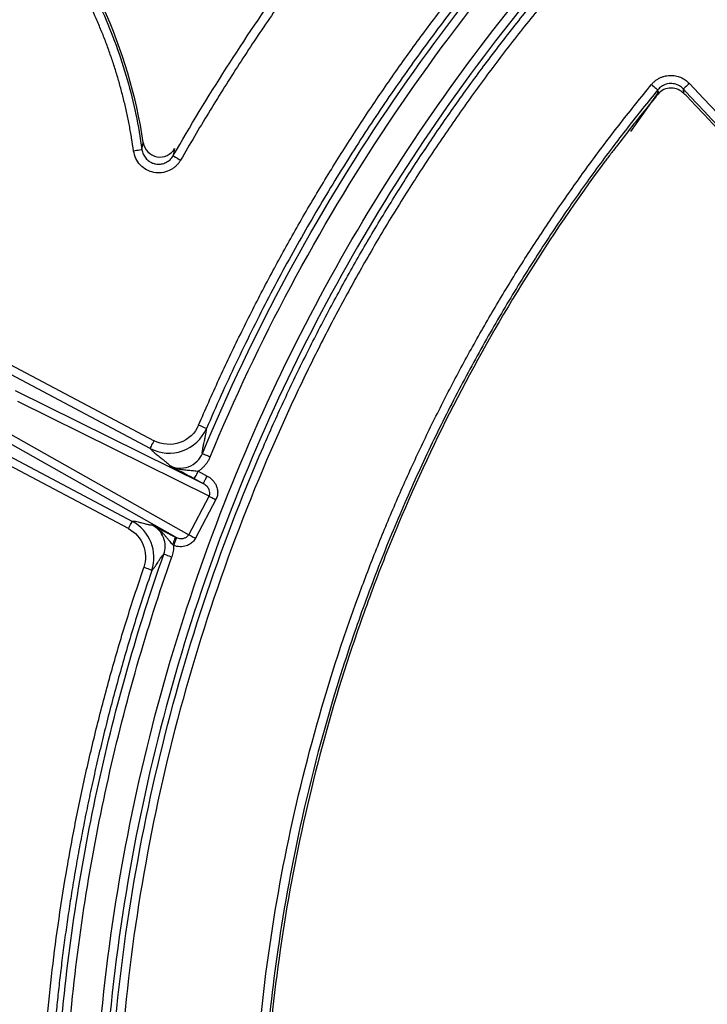
# Model space of a CAD drawing. Units: inches. Extents: x 7170 to 57908, y -7170 to 43748.
# Drawn here: x 17381 to 17421, y 1425 to 1483 of the extents above; entities that cross this region are included whole.
import ezdxf

# ---------------------------------------------------------------- set-up
doc = ezdxf.new("R2010")
doc.units = ezdxf.units.IN
doc.header["$LTSCALE"] = 0.25
doc.header["$MEASUREMENT"] = 0
doc.layers.add('Dims', color=7, linetype='Continuous', lineweight=30)
doc.layers.add('HD', color=7, linetype='Continuous')
doc.styles.add('Annotative', font='arial.ttf', dxfattribs={"height": 0.09375})
doc.dimstyles.new('FABS Annotative', dxfattribs={"dimscale": 128, "dimtxt": 0.09375, "dimasz": 0.09375, "dimexe": 0.09375, "dimexo": 0.09375, "dimgap": 0.09375, "dimtad": 0, "dimdec": 3, "dimzin": 3, "dimdsep": 46, "dimlunit": 5, "dimtxsty": 'Annotative', "dimcen": 0, "dimdle": 0.125, "dimclrd": 256, "dimclre": 256, "dimclrt": 256, "dimazin": 2, "dimtfac": 1, "dimtdec": 3, "dimtofl": 0, "dimtmove": 0, "dimatfit": 3, "dimfxl": 1, "dimfrac": 2, "dimtolj": 1, "dimtzin": 0, "dimlwd": -1, "dimlwe": -1, "dimarcsym": 2})

# ---------------------------------------------------------------- blocks, each defined once
blk = doc.blocks.new('*D197')
at = {"layer": 'Defpoints', "color": 0, "transparency": 16777216}
for p in [(7765.025, 6667.324), (56379.769, 6667.324), (56360.715, -7170.213)]:
    blk.add_point(p, dxfattribs=at)
at = {"layer": 'Dims', "transparency": 16777216}
for p, q in [((7766.525, 6667.324), (56381.269, 6667.324)), ((56379.769, 6665.824), (56379.769, -245.075)), ((56379.769, -7168.713), (56379.769, -257.815)), ((56362.215, -7170.213), (56381.269, -7170.213))]:
    blk.add_line(p, q, dxfattribs=at)
for points in [[(56379.519, 6665.824), (56380.019, 6665.824), (56379.769, 6667.324)], [(56379.519, -7168.713), (56380.019, -7168.713), (56379.769, -7170.213)]]:
    blk.add_solid(points, dxfattribs=at)
at = {"layer": 'Dims', "transparency": 16777216, "insert": (56379.769, -251.445), "char_height": 1.5, "attachment_point": 5, "rotation": 90, "style": 'Annotative'}
blk.add_mtext('\\A1;13837 1/2"', dxfattribs=at)

msp = doc.modelspace()

# ---------------------------------------------------------------- linework, layer by layer
at = {"layer": 'HD', "linetype": 'Continuous'}
for p, q in [((17418.2814, 1478.8295), (17416.6264, 1476.4906)), ((17419.7059, 1478.9836), (17419.7139, 1478.7392)), ((17380.0161, 1463.0628), (17388.8027, 1458.4138)), ((17388.5721, 1457.9599), (17379.7855, 1462.6088)), ((17380.6751, 1461.3526), (17391.6715, 1455.9106)), ((17392.0124, 1455.1773), (17380.8378, 1460.7075)), ((17377.803, 1458.8491), (17387.5331, 1453.6958)), ((17390.0279, 1452.7863), (17379.34, 1458.8231)), ((17379.9639, 1459.0518), (17390.8208, 1452.9196)), ((17387.3026, 1453.2756), (17377.5724, 1458.4291)), ((17391.3741, 1456.6269), (17391.9021, 1456.3474)), ((17391.6715, 1455.9106), (17391.1435, 1456.19)), ((17390.8208, 1452.9196), (17392.0124, 1455.1773)), ((17392.4058, 1454.969), (17391.2141, 1452.7114))]:
    msp.add_line(p, q, dxfattribs=at)
at = {"layer": 'HD', "linetype": 'Continuous', "flags": 128}
msp.add_lwpolyline([(17418.2344, 1478.6779), (17418.2307, 1478.8066), (17418.2272, 1478.9353)], dxfattribs=at)
at = {"layer": 'HD', "linetype": 'Continuous'}
for points in [[(17409.4638, 1511.4206), (17435.3378, 1483.9393), (17461.2119, 1456.4546), (17487.086, 1428.9671)], [(17482.3938, 1424.5403), (17461.6665, 1446.5889), (17440.9391, 1468.6356), (17420.2118, 1490.6802)], [(17388.1701, 1475.8398), (17387.7528, 1478.5969), (17386.9652, 1481.2441), (17385.8089, 1483.7817)], [(17420.065, 1479.3045), (17437.7803, 1460.4321), (17455.4957, 1441.5581), (17473.2111, 1422.6829)], [(17419.9129, 1478.5596), (17419.9007, 1478.5606), (17419.8295, 1478.6249), (17419.7139, 1478.7392)], [(17388.0887, 1475.4361), (17388.1167, 1475.5702), (17388.1439, 1475.7048), (17388.1701, 1475.8398)], [(17390.0004, 1475.4946), (17389.9741, 1475.3569), (17389.9482, 1475.2193), (17389.9225, 1475.0817)], [(17388.6666, 1450.8333), (17389.0376, 1451.922), (17388.5516, 1453.1564), (17387.5331, 1453.6958)], [(17387.3026, 1453.2756), (17388.1088, 1452.8486), (17388.4934, 1451.8714), (17388.1996, 1451.0094)], [(17389.9394, 1452.2864), (17389.9162, 1452.3097), (17389.8919, 1452.3322), (17389.8669, 1452.3536)], [(17390.0279, 1452.7863), (17390.0542, 1452.7723), (17390.0816, 1452.7597), (17390.1099, 1452.7486)]]:
    msp.add_open_spline(points, degree=3, dxfattribs=at)
for points, knots in [([(17486.7269, 1428.6124), (17481.5518, 1434.1096), (17471.2018, 1445.104), (17455.677, 1461.5948), (17440.1526, 1478.0849), (17424.6284, 1494.5742), (17414.2792, 1505.5666), (17409.1046, 1511.0627)], [0, 0, 0, 0, 0.2000041, 0.400006, 0.6000058, 0.8000037, 1, 1, 1, 1]), ([(17389.9225, 1475.0817), (17391.8981, 1478.5319), (17394.0471, 1481.8972), (17397.5332, 1486.81), (17398.737, 1488.4221), (17401.2148, 1491.5759), (17402.4902, 1493.1201), (17403.8023, 1494.632)], [0, 0, 0, 0, 0.5, 0.5, 0.75, 0.75, 1, 1, 1, 1]), ([(17404.1749, 1494.2901), (17403.8272, 1493.8863), (17403.1321, 1493.0793), (17402.11, 1491.8523), (17401.1037, 1490.6144), (17400.1145, 1489.3641), (17399.1422, 1488.102), (17398.1867, 1486.8278), (17397.2481, 1485.5416), (17396.3264, 1484.2434), (17395.4216, 1482.9332), (17394.5337, 1481.611), (17393.6626, 1480.2768), (17392.8084, 1478.9307), (17391.9714, 1477.5723), (17391.15, 1476.2027), (17390.6171, 1475.2803), (17390.3505, 1474.8189)], [0, 0, 0, 0, 0.0668305, 0.133589, 0.2002867, 0.2669347, 0.3335443, 0.4001267, 0.4666931, 0.5332549, 0.5998232, 0.6664093, 0.7330245, 0.7996799, 0.8663869, 0.9331565, 1, 1, 1, 1]), ([(17391.4014, 1459.3313), (17391.5956, 1459.7785), (17391.9836, 1460.672), (17392.5858, 1462.0015), (17393.2021, 1463.3214), (17393.834, 1464.6309), (17394.481, 1465.9303), (17395.1432, 1467.2194), (17395.8206, 1468.4984), (17396.5133, 1469.7671), (17397.2213, 1471.0257), (17397.9444, 1472.274), (17398.6828, 1473.5121), (17399.4364, 1474.7401), (17400.2052, 1475.9578), (17400.9893, 1477.1653), (17401.7886, 1478.3626), (17402.6031, 1479.5498), (17403.4329, 1480.7267), (17404.2779, 1481.8934), (17405.1381, 1483.0499), (17406.0136, 1484.1962), (17406.9042, 1485.3323), (17407.8101, 1486.4582), (17408.7313, 1487.5739), (17409.6676, 1488.6794), (17410.6192, 1489.7747), (17411.586, 1490.8598), (17412.5682, 1491.9345), (17413.5648, 1492.9999), (17414.2409, 1493.7003), (17414.5793, 1494.0509)], [0, 0, 0, 0, 0.0348419, 0.069609, 0.1043066, 0.1389402, 0.1735151, 0.2080367, 0.2425105, 0.2769419, 0.3113365, 0.3456996, 0.380037, 0.414354, 0.4486562, 0.4829492, 0.5172385, 0.5515297, 0.5858283, 0.6201399, 0.65447, 0.6888242, 0.723208, 0.7576269, 0.7920863, 0.8265918, 0.8611488, 0.8957627, 0.930439, 0.965183, 1, 1, 1, 1]), ([(17391.6181, 1457.6643), (17394.6039, 1464.8637), (17398.2688, 1471.6015), (17406.5517, 1483.8864), (17411.1667, 1489.4342), (17416.0437, 1494.3456)], [0, 0, 0, 0, 0.5, 0.5, 1, 1, 1, 1]), ([(17392.0738, 1457.4748), (17394.8761, 1464.2316), (17398.3631, 1470.7789), (17406.5469, 1483.0689), (17411.2421, 1488.8093), (17416.3937, 1493.9972)], [0, 0, 0, 0, 0.5, 0.5, 1, 1, 1, 1]), ([(17414.9329, 1493.688), (17414.5777, 1493.3197), (17413.8614, 1492.5773), (17412.7979, 1491.4363), (17411.7323, 1490.2634), (17410.6669, 1489.0568), (17409.6022, 1487.8161), (17408.5394, 1486.5407), (17407.4792, 1485.2301), (17406.4228, 1483.8837), (17405.3711, 1482.501), (17404.3253, 1481.0815), (17403.2866, 1479.6247), (17402.2561, 1478.1301), (17401.2351, 1476.5975), (17400.2247, 1475.0264), (17399.2264, 1473.4164), (17398.2415, 1471.7673), (17397.2715, 1470.0788), (17396.3176, 1468.3508), (17395.3815, 1466.583), (17394.4646, 1464.7754), (17393.569, 1462.9278), (17392.6934, 1461.0413), (17392.1354, 1459.7625), (17391.8547, 1459.1191)], [0, 0, 0, 0, 0.0367243, 0.07403859, 0.11194736, 0.15045496, 0.18956556, 0.22928315, 0.26961152, 0.31055427, 0.35211473, 0.39429603, 0.437101, 0.48053221, 0.52459192, 0.56928206, 0.61460425, 0.66055972, 0.70714934, 0.75437359, 0.8022325, 0.85072569, 0.89985231, 0.94961102, 1, 1, 1, 1]), ([(17409.104, 1344.7663), (17405.2932, 1349.6143), (17401.7636, 1354.9348), (17395.555, 1366.4152), (17392.8776, 1372.5752), (17388.6356, 1385.5166), (17387.0727, 1392.297), (17385.2387, 1406.1596), (17384.9687, 1413.2399), (17385.7718, 1427.326), (17386.8449, 1434.3295), (17390.2426, 1447.8929), (17392.566, 1454.4511), (17398.2514, 1466.8248), (17401.6115, 1472.6395), (17409.0848, 1483.3376), (17413.1961, 1488.2211), (17417.5332, 1492.6032)], [0, 0, 0, 0, 0.125, 0.125, 0.25, 0.25, 0.375, 0.375, 0.5, 0.5, 0.625, 0.625, 0.75, 0.75, 0.875, 0.875, 1, 1, 1, 1]), ([(17417.8836, 1492.2553), (17413.6435, 1487.9712), (17409.6084, 1483.1943), (17402.2403, 1472.7069), (17398.909, 1466.9961), (17393.239, 1454.8054), (17390.9021, 1448.326), (17387.452, 1434.8766), (17386.3403, 1427.9081), (17385.4596, 1413.8416), (17385.691, 1406.7457), (17387.4728, 1392.8086), (17389.0223, 1385.9695), (17393.2799, 1372.8859), (17395.9861, 1366.6427), (17402.2996, 1354.9945), (17405.9049, 1349.5897), (17409.8117, 1344.667)], [0, 0, 0, 0, 0.125, 0.125, 0.25, 0.25, 0.375, 0.375, 0.5, 0.5, 0.625, 0.625, 0.75, 0.75, 0.875, 0.875, 1, 1, 1, 1]), ([(17409.768, 1345.3554), (17409.4873, 1345.7152), (17408.9226, 1346.4392), (17408.0878, 1347.5449), (17407.2563, 1348.6734), (17406.4299, 1349.8259), (17405.609, 1351.0023), (17404.7942, 1352.2029), (17403.9861, 1353.4279), (17403.1855, 1354.6775), (17402.393, 1355.9519), (17401.6094, 1357.2511), (17400.8353, 1358.5753), (17400.0715, 1359.9245), (17399.3187, 1361.299), (17398.5777, 1362.6987), (17397.8494, 1364.1236), (17397.1344, 1365.5738), (17396.4337, 1367.0493), (17395.7479, 1368.55), (17395.0781, 1370.0758), (17394.425, 1371.6266), (17393.7895, 1373.2024), (17393.1724, 1374.803), (17392.5747, 1376.428), (17391.9972, 1378.0775), (17391.4408, 1379.751), (17390.9064, 1381.4482), (17390.3949, 1383.169), (17389.9072, 1384.9128), (17389.4442, 1386.6792), (17389.0069, 1388.4679), (17388.596, 1390.2784), (17388.2125, 1392.11), (17387.8573, 1393.9624), (17387.5312, 1395.8348), (17387.2351, 1397.7266), (17386.9699, 1399.6372), (17386.7363, 1401.5658), (17386.5352, 1403.5116), (17386.3674, 1405.4739), (17386.2336, 1407.4518), (17386.1347, 1409.4445), (17386.0713, 1411.451), (17386.044, 1413.4704), (17386.0537, 1415.5016), (17386.1008, 1417.5437), (17386.2967, 1422.2602), (17387.0049, 1429.61), (17388.8581, 1439.435), (17391.5536, 1448.9531), (17394.2319, 1455.9739), (17396.3434, 1460.6859), (17397.5845, 1463.2742), (17398.8919, 1465.8289), (17400.264, 1468.3474), (17401.6992, 1470.8271), (17403.1958, 1473.2654), (17404.7519, 1475.6601), (17406.3656, 1478.0089), (17408.0348, 1480.3097), (17409.7574, 1482.5604), (17411.5307, 1484.7595), (17413.3536, 1486.9039), (17415.2192, 1488.9967), (17416.5041, 1490.3484), (17417.1451, 1491.0228)], [0, 0, 0, 0, 0.0086032, 0.0173087, 0.0261167, 0.0350277, 0.044042, 0.0531599, 0.0623816, 0.0717073, 0.0811372, 0.0906715, 0.1003102, 0.1100534, 0.1199012, 0.1298533, 0.1399099, 0.1500707, 0.1603355, 0.1707041, 0.1811762, 0.1917514, 0.2024294, 0.2132095, 0.2240914, 0.2350743, 0.2461576, 0.2573406, 0.2686224, 0.2800022, 0.2914791, 0.3030519, 0.3147196, 0.3264811, 0.3383351, 0.3502802, 0.3623151, 0.3744384, 0.3866484, 0.3989435, 0.411322, 0.4237822, 0.4363221, 0.44894, 0.4616336, 0.474401, 0.4872401, 0.5001485, 0.5634126, 0.6262579, 0.6884357, 0.7497131, 0.7677543, 0.7857978, 0.8038364, 0.8218633, 0.8398716, 0.8578543, 0.8758046, 0.8937159, 0.9115815, 0.9293948, 0.9471495, 0.9648394, 0.9824582, 1, 1, 1, 1]), ([(17420.5709, 1491.0009), (17425.7522, 1485.4898), (17436.1148, 1474.4675), (17451.6599, 1457.9336), (17467.2059, 1441.3989), (17477.5705, 1430.3754), (17482.7529, 1424.8636)], [0, 0, 0, 0, 0.2499879, 0.4999838, 0.7499877, 1, 1, 1, 1]), ([(17381.3606, 1490.5596), (17382.2619, 1489.49), (17383.0891, 1488.3536), (17384.5706, 1485.9877), (17385.2233, 1484.7616), (17386.0751, 1482.8476), (17386.3398, 1482.1922), (17386.8183, 1480.8746), (17387.0341, 1480.2081), (17387.4183, 1478.8601), (17387.5868, 1478.1778), (17387.8741, 1476.8124), (17387.9935, 1476.1261), (17388.0887, 1475.4361)], [0, 0, 0, 0, 0.25, 0.25, 0.5, 0.5, 0.625, 0.625, 0.75, 0.75, 0.875, 0.875, 1, 1, 1, 1]), ([(17417.4999, 1490.6975), (17417.1452, 1490.3268), (17416.4365, 1489.5862), (17415.3938, 1488.4583), (17414.3676, 1487.3196), (17413.3594, 1486.169), (17412.3686, 1485.0066), (17411.3955, 1483.8325), (17410.4399, 1482.6466), (17409.502, 1481.449), (17408.5817, 1480.2395), (17407.6789, 1479.0184), (17406.7938, 1477.7854), (17405.9263, 1476.5407), (17405.0763, 1475.2843), (17404.244, 1474.016), (17403.4293, 1472.736), (17402.6322, 1471.4443), (17401.8526, 1470.1408), (17401.0907, 1468.8255), (17400.3464, 1467.4984), (17399.6197, 1466.1596), (17398.9106, 1464.8091), (17398.219, 1463.4467), (17397.5451, 1462.0727), (17396.8888, 1460.6868), (17396.2501, 1459.2892), (17394.5031, 1455.3251), (17391.9661, 1448.6819), (17389.2845, 1439.1718), (17387.4745, 1429.4554), (17386.5411, 1419.5898), (17386.469, 1409.6803), (17387.2854, 1399.8303), (17388.9903, 1390.0943), (17390.9562, 1382.8003), (17392.5921, 1377.8525), (17393.5546, 1375.1711), (17394.5818, 1372.524), (17395.6736, 1369.911), (17396.8302, 1367.3322), (17398.0514, 1364.7877), (17399.3372, 1362.2773), (17400.6878, 1359.8011), (17402.103, 1357.3591), (17403.5829, 1354.9514), (17405.1273, 1352.5777), (17406.7374, 1350.2391), (17408.4081, 1347.9315), (17409.5725, 1346.4271), (17410.1559, 1345.6734)], [0, 0, 0, 0, 0.0097173, 0.0194127, 0.0290881, 0.0387453, 0.0483861, 0.0580123, 0.0676257, 0.0772283, 0.0868218, 0.096408, 0.105989, 0.1155664, 0.1251422, 0.1347183, 0.1442964, 0.1538785, 0.1634665, 0.1730621, 0.1826672, 0.1922837, 0.2019135, 0.2115582, 0.2212199, 0.2309002, 0.240601, 0.2503241, 0.3129522, 0.375088, 0.4372353, 0.4998976, 0.5625427, 0.624688, 0.6868376, 0.7494954, 0.7675446, 0.7855226, 0.803441, 0.8213115, 0.839146, 0.8569563, 0.8747544, 0.8925522, 0.9103616, 0.9281948, 0.9460634, 0.9639793, 0.9819543, 1, 1, 1, 1]), ([(17387.6, 1475.3515), (17387.5638, 1475.6002), (17387.4913, 1476.0969), (17387.359, 1476.8372), (17387.2094, 1477.5725), (17387.041, 1478.3024), (17386.8542, 1479.0271), (17386.6488, 1479.7466), (17386.425, 1480.4608), (17386.1826, 1481.1697), (17385.9217, 1481.8733), (17385.6423, 1482.5717), (17385.2629, 1483.4546), (17384.7637, 1484.5104), (17384.1193, 1485.7224), (17383.4199, 1486.9008), (17382.6643, 1488.0447), (17381.8569, 1489.1577), (17381.275, 1489.8676), (17380.9833, 1490.2234)], [0, 0, 0, 0, 0.0457168, 0.0913008, 0.1367815, 0.1821885, 0.2275517, 0.2729011, 0.3182664, 0.3636778, 0.409165, 0.4547576, 0.5004851, 0.5839472, 0.6670799, 0.750067, 0.8330933, 0.9163433, 1, 1, 1, 1]), ([(17417.8469, 1479.2321), (17417.8884, 1479.2787), (17417.9701, 1479.3703), (17418.1089, 1479.4876), (17418.2564, 1479.5856), (17418.4138, 1479.6631), (17418.5806, 1479.7204), (17418.7568, 1479.7574), (17418.983, 1479.7779), (17419.2537, 1479.763), (17419.5538, 1479.6764), (17419.8317, 1479.525), (17419.9858, 1479.3793), (17420.065, 1479.3045)], [0, 0, 0, 0, 0.0745839, 0.1463738, 0.2163672, 0.2856391, 0.355298, 0.4264345, 0.5000732, 0.6262206, 0.7475998, 0.8702415, 1, 1, 1, 1]), ([(17414.7544, 1352.8214), (17414.4584, 1353.2226), (17413.8672, 1354.0241), (17413.0032, 1355.241), (17412.1571, 1356.467), (17411.3305, 1357.7032), (17410.523, 1358.9493), (17409.7347, 1360.2053), (17408.9656, 1361.4712), (17408.2156, 1362.7471), (17407.4849, 1364.0329), (17406.7733, 1365.3287), (17406.0809, 1366.6344), (17405.4076, 1367.9501), (17404.7536, 1369.2757), (17404.1187, 1370.6112), (17403.503, 1371.9567), (17402.9065, 1373.3121), (17402.3292, 1374.6775), (17401.7711, 1376.0528), (17401.2321, 1377.438), (17400.7123, 1378.8332), (17400.2117, 1380.2383), (17399.7303, 1381.6533), (17398.5441, 1385.3099), (17396.9189, 1391.2739), (17395.3734, 1399.6437), (17394.5352, 1408.1154), (17394.4049, 1416.6468), (17394.9659, 1425.1604), (17396.2308, 1433.5776), (17398.197, 1441.858), (17400.2619, 1448.1617), (17401.9808, 1452.5851), (17403.0827, 1455.2064), (17404.2525, 1457.7881), (17405.4903, 1460.3303), (17406.7961, 1462.8329), (17408.1699, 1465.2959), (17409.6116, 1467.7195), (17411.1213, 1470.1034), (17412.6987, 1472.4479), (17414.3452, 1474.752), (17416.0554, 1477.02), (17417.249, 1478.4938), (17417.8469, 1479.2321)], [0, 0, 0, 0, 0.0109762, 0.0219293, 0.0328614, 0.0437748, 0.0546719, 0.0655549, 0.076426, 0.0872877, 0.0981421, 0.1089916, 0.1198386, 0.1306853, 0.1415341, 0.1523872, 0.163247, 0.1741158, 0.1849959, 0.1958896, 0.2067991, 0.2177268, 0.2286749, 0.2396457, 0.2506414, 0.3133306, 0.3755969, 0.4378743, 0.5005966, 0.5633064, 0.6255778, 0.6878445, 0.7505403, 0.7714897, 0.7923569, 0.8131575, 0.8339074, 0.8546225, 0.8753189, 0.8960125, 0.9167194, 0.9374557, 0.9582374, 0.9790802, 1, 1, 1, 1]), ([(17418.2272, 1478.9353), (17417.9295, 1478.5706), (17417.3276, 1477.8332), (17416.4349, 1476.699), (17415.5384, 1475.5283), (17414.6409, 1474.319), (17413.743, 1473.0709), (17412.8462, 1471.7831), (17411.9516, 1470.4548), (17411.0605, 1469.0854), (17410.1742, 1467.6739), (17409.2938, 1466.2197), (17408.4209, 1464.7218), (17407.557, 1463.1793), (17406.7038, 1461.5913), (17405.8629, 1459.9568), (17405.036, 1458.2749), (17404.2249, 1456.5447), (17403.4315, 1454.7651), (17402.6576, 1452.9352), (17401.9059, 1451.0559), (17401.1798, 1449.1306), (17400.483, 1447.1629), (17399.0877, 1442.9494), (17397.4225, 1436.8016), (17395.9989, 1429.0592), (17395.2668, 1422.4629), (17395.0004, 1417.3168), (17394.965, 1413.2552), (17395.0472, 1409.8913), (17395.2377, 1406.5707), (17395.5327, 1403.2929), (17395.9285, 1400.0574), (17396.4217, 1396.8638), (17397.0108, 1393.712), (17397.6939, 1390.6016), (17398.4691, 1387.532), (17399.3337, 1384.5064), (17400.2821, 1381.5342), (17401.3083, 1378.6252), (17402.4072, 1375.7851), (17403.5759, 1373.0129), (17404.8114, 1370.3072), (17406.111, 1367.6663), (17407.4719, 1365.089), (17408.8922, 1362.5743), (17410.37, 1360.1213), (17411.9054, 1357.7302), (17413.4912, 1355.3959), (17414.5983, 1353.8831), (17415.15, 1353.1291)], [0, 0, 0, 0, 0.0104162, 0.0210617, 0.0319373, 0.0430442, 0.054384, 0.0659584, 0.0777696, 0.0898199, 0.1021121, 0.1146494, 0.1274358, 0.1404748, 0.1537704, 0.1673269, 0.181149, 0.1952421, 0.209612, 0.2242649, 0.2392079, 0.2544004, 0.2697964, 0.2854005, 0.3526218, 0.4105324, 0.4594507, 0.4993889, 0.5245129, 0.5493197, 0.5738399, 0.5981023, 0.6221341, 0.6459583, 0.6695971, 0.6930745, 0.7164131, 0.7396413, 0.7626906, 0.7854348, 0.8078843, 0.8300621, 0.8519901, 0.8736888, 0.8951759, 0.9164668, 0.9375787, 0.9585278, 0.97933, 1, 1, 1, 1]), ([(17417.8469, 1479.2321), (17417.934, 1479.1602), (17418.0349, 1479.0787), (17418.1817, 1478.9641), (17418.2221, 1478.9354), (17418.2272, 1478.9353)], [0, 0, 0, 0, 0.5, 0.5, 1, 1, 1, 1]), ([(17419.7059, 1478.9836), (17419.673, 1479.016), (17419.6056, 1479.0824), (17419.4848, 1479.1644), (17419.3482, 1479.2313), (17419.1978, 1479.277), (17419.0389, 1479.2985), (17418.8774, 1479.2936), (17418.7196, 1479.2626), (17418.5716, 1479.2075), (17418.4384, 1479.1318), (17418.3219, 1479.0415), (17418.2582, 1478.9701), (17418.2272, 1478.9353)], [0, 0, 0, 0, 0.0826107, 0.16963435, 0.26048236, 0.3543225, 0.45011015, 0.54665191, 0.64269469, 0.73702566, 0.82856497, 0.91643533, 1, 1, 1, 1]), ([(17419.7139, 1478.7392), (17419.6415, 1478.8107), (17419.5416, 1478.8862), (17419.2952, 1478.9976), (17419.1476, 1479.0324), (17418.7083, 1479.0348), (17418.422, 1478.9059), (17418.2344, 1478.6779)], [0, 0, 0, 0, 0.25, 0.25, 0.5, 0.5, 1, 1, 1, 1]), ([(17420.065, 1479.3045), (17419.9827, 1479.2272), (17419.8876, 1479.1393), (17419.749, 1479.0155), (17419.7108, 1478.9842), (17419.7059, 1478.9836)], [0, 0, 0, 0, 0.5, 0.5, 1, 1, 1, 1]), ([(17472.852, 1422.3599), (17468.4223, 1427.0788), (17459.5633, 1436.5163), (17446.276, 1450.6725), (17432.9902, 1464.8282), (17424.1339, 1474.2652), (17419.7059, 1478.9836)], [0, 0, 0, 0, 0.2500203, 0.500027, 0.7500202, 1, 1, 1, 1]), ([(17418.2344, 1478.6779), (17417.6851, 1478.0103), (17417.1441, 1477.3361), (17416.3463, 1476.3186), (17416.0825, 1475.9781), (17415.692, 1475.4696), (17415.5626, 1475.3002), (17415.3721, 1475.0508), (17415.3089, 1474.9681), (17415.2185, 1474.8505), (17415.1889, 1474.8121), (17415.1499, 1474.7625), (17415.1375, 1474.7471), (17415.1206, 1474.727), (17415.1169, 1474.7236), (17415.1203, 1474.7298)], [0, 0, 0, 0, 0.5, 0.5, 0.75, 0.75, 0.875, 0.875, 0.9375, 0.9375, 0.96875, 0.96875, 0.984375, 0.984375, 1, 1, 1, 1]), ([(17472.6951, 1422.3237), (17465.9224, 1429.5385), (17459.15, 1436.7533), (17452.378, 1443.9682), (17446.9667, 1449.7334), (17441.5557, 1455.4985), (17436.1448, 1461.2637), (17430.734, 1467.029), (17425.3233, 1472.7943), (17419.9129, 1478.5596)], [0, 0, 0, 0, 0.015083728, 0.015083728, 0.015083728, 0.027136428, 0.027136428, 0.027136428, 0.03918914, 0.03918914, 0.03918914, 0.03918914]), ([(17388.0887, 1475.4361), (17388.0852, 1475.4316), (17388.0353, 1475.42), (17387.8456, 1475.3871), (17387.7135, 1475.3672), (17387.6, 1475.3515)], [0, 0, 0, 0, 0.5, 0.5, 1, 1, 1, 1]), ([(17388.0887, 1475.4361), (17388.0967, 1475.3909), (17388.113, 1475.2995), (17388.1614, 1475.1679), (17388.2268, 1475.0437), (17388.3082, 1474.9318), (17388.401, 1474.8353), (17388.5004, 1474.7562), (17388.6014, 1474.6946), (17388.6995, 1474.6493), (17388.7911, 1474.6182), (17388.8975, 1474.5927), (17389.0444, 1474.5759), (17389.2529, 1474.5899), (17389.5004, 1474.6697), (17389.7483, 1474.8313), (17389.864, 1474.9976), (17389.9225, 1475.0817)], [0, 0, 0, 0, 0.0561327, 0.1133769, 0.1707967, 0.2273773, 0.282104, 0.3340405, 0.3823883, 0.4265211, 0.4659915, 0.5005158, 0.5603019, 0.6462423, 0.7540863, 0.8756356, 1, 1, 1, 1]), ([(17388.1701, 1475.8398), (17388.2008, 1475.6372), (17388.2939, 1475.4489), (17388.5754, 1475.1558), (17388.7629, 1475.0544), (17389.1605, 1474.9791), (17389.3734, 1475.0054), (17389.7405, 1475.1744), (17389.898, 1475.3171), (17390.0004, 1475.4946)], [0, 0, 0, 0, 0.25, 0.25, 0.5, 0.5, 0.75, 0.75, 1, 1, 1, 1]), ([(17390.3505, 1474.8189), (17390.3165, 1474.7653), (17390.2496, 1474.6597), (17390.1282, 1474.5188), (17389.9937, 1474.3953), (17389.8446, 1474.2901), (17389.6025, 1474.1608), (17389.2444, 1474.0554), (17388.7805, 1474.0768), (17388.3411, 1474.2315), (17387.9781, 1474.5179), (17387.7024, 1474.8985), (17387.6344, 1475.1993), (17387.6, 1475.3515)], [0, 0, 0, 0, 0.0518678, 0.1021414, 0.1515493, 0.2008583, 0.2508397, 0.3756197, 0.5004262, 0.6245483, 0.750044, 0.8735466, 1, 1, 1, 1]), ([(17389.9225, 1475.0817), (17389.9242, 1475.0766), (17389.9671, 1475.0472), (17390.1337, 1474.9449), (17390.2505, 1474.8763), (17390.3505, 1474.8189)], [0, 0, 0, 0, 0.5, 0.5, 1, 1, 1, 1]), ([(17415.1203, 1474.7298), (17411.8666, 1470.3336), (17409.0044, 1465.7291), (17405.2757, 1458.5219), (17404.1281, 1456.0688), (17402.5508, 1452.3125), (17402.0491, 1451.0476), (17401.094, 1448.492), (17400.6405, 1447.2003), (17398.5145, 1440.7311), (17397.246, 1435.4802), (17395.9701, 1427.4942), (17395.6505, 1424.8137), (17395.2239, 1419.4156), (17395.1167, 1416.6935), (17395.1241, 1408.4981), (17395.5669, 1403.107), (17397.2857, 1392.4627), (17398.5662, 1387.2103), (17400.7078, 1380.7344), (17401.1635, 1379.4435), (17402.1219, 1376.8933), (17402.6255, 1375.631), (17404.2087, 1371.8824), (17405.3606, 1369.4343), (17409.0993, 1362.2392), (17411.9685, 1357.6413), (17415.2315, 1353.2512)], [0, 0, 0, 0, 0.125, 0.125, 0.1875, 0.1875, 0.21875, 0.21875, 0.25, 0.25, 0.375, 0.375, 0.4375, 0.4375, 0.5, 0.5, 0.625, 0.625, 0.75, 0.75, 0.78125, 0.78125, 0.8125, 0.8125, 0.875, 0.875, 1, 1, 1, 1]), ([(17391.4014, 1459.3313), (17391.1975, 1458.8569), (17390.7873, 1458.4743), (17389.8187, 1458.1321), (17389.2592, 1458.1722), (17388.8027, 1458.4138)], [0, 0, 0, 0, 0.5, 0.5, 1, 1, 1, 1]), ([(17391.4014, 1459.3313), (17391.5083, 1459.2853), (17391.6335, 1459.2297), (17391.8106, 1459.1468), (17391.8548, 1459.1231), (17391.8547, 1459.1191)], [0, 0, 0, 0, 0.5, 0.5, 1, 1, 1, 1]), ([(17388.5721, 1457.9599), (17389.1487, 1457.6549), (17389.8555, 1457.6042), (17391.079, 1458.0365), (17391.5971, 1458.5198), (17391.8547, 1459.1191)], [0, 0, 0, 0, 0.5, 0.5, 1, 1, 1, 1]), ([(17391.6181, 1457.6643), (17391.6169, 1457.6743), (17391.6142, 1457.6956), (17391.6173, 1457.7471), (17391.6248, 1457.8144), (17391.6377, 1457.8994), (17391.6558, 1458.0015), (17391.6791, 1458.121), (17391.7075, 1458.2572), (17391.7473, 1458.4359), (17391.791, 1458.6334), (17391.8277, 1458.819), (17391.8508, 1458.9617), (17391.8622, 1459.0658), (17391.8571, 1459.1022), (17391.8547, 1459.1191)], [0, 0, 0, 0, 0.04303977, 0.09163361, 0.14578619, 0.20550088, 0.2707802, 0.34162605, 0.41803994, 0.50002305, 0.62404619, 0.73604574, 0.8360296, 0.92400889, 1, 1, 1, 1]), ([(17388.5721, 1457.9599), (17388.5712, 1457.9622), (17388.5931, 1458.0084), (17388.6834, 1458.1862), (17388.7479, 1458.31), (17388.8027, 1458.4138)], [0, 0, 0, 0, 0.5, 0.5, 1, 1, 1, 1]), ([(17388.5721, 1457.9599), (17388.5766, 1457.9515), (17388.586, 1457.9338), (17388.6185, 1457.8966), (17388.6645, 1457.8504), (17388.7257, 1457.7942), (17388.8017, 1457.7285), (17388.8926, 1457.6529), (17388.998, 1457.5679), (17389.1433, 1457.454), (17389.3078, 1457.3247), (17389.4631, 1457.1975), (17389.5793, 1457.0966), (17389.6608, 1457.0195), (17389.6844, 1456.9863), (17389.6951, 1456.9712)], [0, 0, 0, 0, 0.0460476, 0.0967872, 0.152224, 0.2123619, 0.2772042, 0.3467533, 0.4210111, 0.4999794, 0.6282592, 0.7423931, 0.8423873, 0.9282512, 1, 1, 1, 1]), ([(17389.6951, 1456.9712), (17389.8456, 1456.8916), (17390.0247, 1456.8336), (17390.4113, 1456.7991), (17390.6178, 1456.8237), (17391.0008, 1456.9617), (17391.1757, 1457.0745), (17391.4516, 1457.3479), (17391.5528, 1457.5068), (17391.6181, 1457.6643)], [0, 0, 0, 0, 0.25, 0.25, 0.5, 0.5, 0.75, 0.75, 1, 1, 1, 1]), ([(17391.6181, 1457.6644), (17391.6191, 1457.6639), (17391.6388, 1457.6558), (17391.7488, 1457.61), (17391.7993, 1457.589), (17391.9244, 1457.5369), (17391.9989, 1457.506), (17392.0738, 1457.4748)], [0, 0, 0, 0, 0.5, 0.5, 0.75, 0.75, 1, 1, 1, 1]), ([(17389.6951, 1456.9713), (17389.7575, 1456.9412), (17389.8829, 1456.8806), (17390.0809, 1456.8111), (17390.2876, 1456.7555), (17390.5345, 1456.7158), (17390.807, 1456.6946), (17391.0944, 1456.6675), (17391.284, 1456.64), (17391.3741, 1456.6269)], [0, 0, 0, 0, 0.1222344, 0.2456725, 0.371279, 0.4999856, 0.6807407, 0.848154, 1, 1, 1, 1]), ([(17391.1435, 1456.19), (17391.0982, 1456.2141), (17391.007, 1456.2624), (17390.8709, 1456.3348), (17390.7353, 1456.4073), (17390.6002, 1456.4797), (17390.4656, 1456.5521), (17390.2752, 1456.6549), (17390.0131, 1456.7973), (17389.812, 1456.9073), (17389.6951, 1456.9712)], [0, 0, 0, 0, 0.0781717, 0.1572039, 0.2380052, 0.3214265, 0.4082419, 0.4991386, 0.7086655, 1, 1, 1, 1]), ([(17392.0738, 1457.4748), (17392.048, 1457.4173), (17391.9967, 1457.3034), (17391.9002, 1457.1439), (17391.7904, 1456.9958), (17391.6658, 1456.86), (17391.5277, 1456.735), (17391.4257, 1456.6632), (17391.3741, 1456.6269)], [0, 0, 0, 0, 0.1694716, 0.3356484, 0.5001376, 0.6645956, 0.8306798, 1, 1, 1, 1]), ([(17391.1435, 1456.19), (17391.1443, 1456.1914), (17391.1672, 1456.2349), (17391.257, 1456.4051), (17391.3201, 1456.5246), (17391.3741, 1456.6269)], [0, 0, 0, 0, 0.5, 0.5, 1, 1, 1, 1]), ([(17391.6715, 1455.9106), (17391.672, 1455.9115), (17391.6819, 1455.9303), (17391.7376, 1456.0358), (17391.7632, 1456.0842), (17391.8265, 1456.2042), (17391.8642, 1456.2756), (17391.9021, 1456.3474)], [0, 0, 0, 0, 0.5, 0.5, 0.75, 0.75, 1, 1, 1, 1]), ([(17392.0124, 1455.1773), (17392.0223, 1455.1987), (17392.0428, 1455.243), (17392.0573, 1455.3167), (17392.0596, 1455.423), (17392.017, 1455.5732), (17391.8942, 1455.7652), (17391.7517, 1455.8582), (17391.6715, 1455.9106)], [0, 0, 0, 0, 0.076925, 0.1588846, 0.2439737, 0.4248154, 0.6760782, 1, 1, 1, 1]), ([(17391.9021, 1456.3474), (17391.9528, 1456.3178), (17392.0521, 1456.2597), (17392.1825, 1456.1498), (17392.2934, 1456.0259), (17392.3836, 1455.8864), (17392.4664, 1455.7038), (17392.5211, 1455.4779), (17392.5096, 1455.2103), (17392.4408, 1455.0504), (17392.4058, 1454.969)], [0, 0, 0, 0, 0.10816893, 0.21172736, 0.31280371, 0.41368365, 0.51666591, 0.68126229, 0.83794129, 1, 1, 1, 1]), ([(17392.0124, 1455.1773), (17392.0459, 1455.1595), (17392.1024, 1455.1297), (17392.2444, 1455.0545), (17392.3283, 1455.0101), (17392.4058, 1454.969)], [0, 0, 0, 0, 0.5, 0.5, 1, 1, 1, 1]), ([(17387.3026, 1453.2756), (17387.3558, 1453.3763), (17387.4176, 1453.4916), (17387.5068, 1453.6543), (17387.5309, 1453.6953), (17387.5331, 1453.6958)], [0, 0, 0, 0, 0.5, 0.5, 1, 1, 1, 1]), ([(17388.7099, 1453.4697), (17388.6998, 1453.4684), (17388.6783, 1453.4657), (17388.6262, 1453.4706), (17388.558, 1453.4811), (17388.4718, 1453.4984), (17388.368, 1453.5222), (17388.247, 1453.5522), (17388.0799, 1453.597), (17387.8923, 1453.6462), (17387.7225, 1453.6829), (17387.5977, 1453.7029), (17387.5534, 1453.698), (17387.5331, 1453.6958)], [0, 0, 0, 0, 0.0499646, 0.1070793, 0.1713482, 0.2427742, 0.3213594, 0.4071054, 0.5000134, 0.652011, 0.7859998, 0.9019905, 1, 1, 1, 1]), ([(17388.7099, 1453.4697), (17388.8178, 1453.4145), (17389.0047, 1453.3187), (17389.2788, 1453.1776), (17389.5297, 1453.0474), (17389.7754, 1452.9192), (17389.9449, 1452.83), (17390.0279, 1452.7863)], [0, 0, 0, 0, 0.28912021, 0.50072466, 0.67735885, 0.84220024, 1, 1, 1, 1]), ([(17389.8669, 1452.3536), (17389.837, 1452.3879), (17389.7735, 1452.4608), (17389.6778, 1452.5775), (17389.5731, 1452.7044), (17389.4588, 1452.8392), (17389.3209, 1452.9939), (17389.1525, 1453.1588), (17388.9478, 1453.3281), (17388.7906, 1453.4216), (17388.7099, 1453.4697)], [0, 0, 0, 0, 0.0809665, 0.1723937, 0.2732523, 0.3827894, 0.5007232, 0.6601553, 0.825493, 1, 1, 1, 1]), ([(17389.368, 1451.7858), (17389.4179, 1451.928), (17389.4473, 1452.0876), (17389.4454, 1452.4192), (17389.4136, 1452.5905), (17389.2888, 1452.9099), (17389.196, 1453.0572), (17388.9727, 1453.302), (17388.8429, 1453.3993), (17388.7099, 1453.4697)], [0, 0, 0, 0, 0.25, 0.25, 0.5, 0.5, 0.75, 0.75, 1, 1, 1, 1]), ([(17390.0279, 1452.7863), (17390.0391, 1452.7788), (17390.0319, 1452.7317), (17389.9701, 1452.5656), (17389.9177, 1452.4523), (17389.8669, 1452.3536)], [0, 0, 0, 0, 0.5, 0.5, 1, 1, 1, 1]), ([(17390.1099, 1452.7486), (17390.1069, 1452.7406), (17390.0884, 1452.6903), (17390.0228, 1452.5126), (17389.9782, 1452.3914), (17389.9394, 1452.2864)], [0, 0, 0, 0, 0.5, 0.5, 1, 1, 1, 1]), ([(17391.2141, 1452.7114), (17391.1898, 1452.6701), (17391.1417, 1452.5888), (17391.0479, 1452.4829), (17390.9402, 1452.3928), (17390.817, 1452.3195), (17390.6145, 1452.2361), (17390.3089, 1452.1842), (17390.0645, 1452.2518), (17389.9394, 1452.2864)], [0, 0, 0, 0, 0.0980077, 0.1932673, 0.2880877, 0.3848093, 0.48564, 0.736625, 1, 1, 1, 1]), ([(17390.1099, 1452.7486), (17390.1474, 1452.7355), (17390.2202, 1452.7099), (17390.3329, 1452.6937), (17390.4389, 1452.6946), (17390.5352, 1452.7114), (17390.6192, 1452.7404), (17390.6897, 1452.7782), (17390.7462, 1452.8219), (17390.7905, 1452.8685), (17390.8111, 1452.9032), (17390.8208, 1452.9196)], [0, 0, 0, 0, 0.15272867, 0.29643379, 0.4300617, 0.5527398, 0.66393202, 0.76354288, 0.85198732, 0.93025652, 1, 1, 1, 1]), ([(17390.8208, 1452.9196), (17390.8492, 1452.9046), (17390.896, 1452.8798), (17391.0326, 1452.8075), (17391.1226, 1452.7598), (17391.2141, 1452.7114)], [0, 0, 0, 0, 0.5, 0.5, 1, 1, 1, 1]), ([(17405.2106, 1346.1085), (17402.6643, 1349.5586), (17400.265, 1353.2177), (17395.8468, 1360.9159), (17393.828, 1364.9552), (17390.2508, 1373.3535), (17388.6927, 1377.7125), (17386.1037, 1386.6691), (17385.073, 1391.2664), (17383.5855, 1400.6007), (17383.1288, 1405.3374), (17382.8107, 1414.8412), (17382.9494, 1419.6081), (17383.8155, 1429.0603), (17384.5429, 1433.7454), (17386.5532, 1442.9289), (17387.8359, 1447.4269), (17389.368, 1451.7858)], [0, 0, 0, 0, 0.125, 0.125, 0.25, 0.25, 0.375, 0.375, 0.5, 0.5, 0.625, 0.625, 0.75, 0.75, 0.875, 0.875, 1, 1, 1, 1]), ([(17388.6666, 1450.8333), (17388.6751, 1450.8386), (17388.6931, 1450.8497), (17388.7277, 1450.8858), (17388.7693, 1450.9362), (17388.8186, 1451.0028), (17388.8755, 1451.0852), (17388.9399, 1451.1828), (17389.022, 1451.3132), (17389.1128, 1451.4567), (17389.2012, 1451.5882), (17389.2729, 1451.6867), (17389.3291, 1451.756), (17389.3558, 1451.7765), (17389.368, 1451.7858)], [0, 0, 0, 0, 0.0543588, 0.1144013, 0.1801317, 0.2515531, 0.3286679, 0.4114781, 0.4999852, 0.6286479, 0.7429759, 0.8429729, 0.9286447, 1, 1, 1, 1]), ([(17389.368, 1451.7858), (17389.3694, 1451.7853), (17389.4158, 1451.769), (17389.5971, 1451.7051), (17389.7244, 1451.6602), (17389.8334, 1451.6217)], [0, 0, 0, 0, 0.5, 0.5, 1, 1, 1, 1]), ([(17389.9394, 1452.2864), (17389.9391, 1452.2297), (17389.9386, 1452.1169), (17389.9184, 1451.9489), (17389.8853, 1451.783), (17389.8508, 1451.6756), (17389.8334, 1451.6217)], [0, 0, 0, 0, 0.2510034, 0.5000059, 0.7490054, 1, 1, 1, 1]), ([(17405.6075, 1346.4021), (17402.9763, 1349.9673), (17400.5155, 1353.7396), (17396.0185, 1361.6452), (17393.9826, 1365.7785), (17390.4077, 1374.331), (17388.869, 1378.75), (17386.3422, 1387.7808), (17385.3542, 1392.3924), (17383.9584, 1401.7029), (17383.5506, 1406.4017), (17383.318, 1415.7775), (17383.4931, 1420.4542), (17384.4026, 1429.681), (17385.1368, 1434.2307), (17387.1174, 1443.1103), (17388.3636, 1447.44), (17389.8334, 1451.6217)], [0, 0, 0, 0, 0.125, 0.125, 0.25, 0.25, 0.375, 0.375, 0.5, 0.5, 0.625, 0.625, 0.75, 0.75, 0.875, 0.875, 1, 1, 1, 1]), ([(17403.3041, 1347.2437), (17403.0118, 1347.6583), (17402.4277, 1348.4869), (17401.5728, 1349.7435), (17400.7344, 1351.0089), (17399.9138, 1352.284), (17399.1107, 1353.5688), (17398.3253, 1354.8631), (17397.5574, 1356.1671), (17396.807, 1357.4806), (17396.0743, 1358.8038), (17395.3591, 1360.1365), (17394.6615, 1361.4789), (17393.9815, 1362.8308), (17393.3191, 1364.1924), (17392.6743, 1365.5636), (17392.047, 1366.9443), (17391.4373, 1368.3347), (17390.8452, 1369.7347), (17389.6075, 1372.7713), (17387.8752, 1377.4972), (17385.921, 1383.9942), (17384.3552, 1390.5971), (17383.1795, 1397.2953), (17382.396, 1404.0574), (17382.0149, 1410.8532), (17382.0388, 1417.6608), (17382.3871, 1423.2031), (17382.8371, 1427.4727), (17383.233, 1430.4731), (17383.7069, 1433.4571), (17384.2588, 1436.4247), (17384.8888, 1439.3759), (17385.5963, 1442.3108), (17386.3833, 1445.2288), (17387.243, 1448.1323), (17387.8804, 1450.0496), (17388.1996, 1451.0094)], [0, 0, 0, 0, 0.0139753, 0.0279314, 0.0418708, 0.0557959, 0.069709, 0.0836127, 0.0975093, 0.1114013, 0.125291, 0.1391811, 0.1530738, 0.1669716, 0.1808769, 0.1947923, 0.20872, 0.2226625, 0.2366222, 0.2506016, 0.313015, 0.3752238, 0.4374456, 0.4998982, 0.562517, 0.6249297, 0.687356, 0.7500156, 0.7778723, 0.805664, 0.8334098, 0.8611291, 0.888841, 0.9165648, 0.9443197, 0.9721251, 1, 1, 1, 1]), ([(17388.6666, 1450.8333), (17388.5037, 1450.3494), (17388.18, 1449.3875), (17387.7216, 1447.9459), (17387.2866, 1446.5174), (17386.8759, 1445.1021), (17386.4885, 1443.7009), (17386.1239, 1442.3143), (17385.7815, 1440.9431), (17385.4607, 1439.5877), (17385.1608, 1438.2488), (17384.8811, 1436.9268), (17384.6211, 1435.6224), (17384.38, 1434.3359), (17384.1572, 1433.0679), (17383.952, 1431.8187), (17383.7638, 1430.5889), (17383.592, 1429.3786), (17383.4358, 1428.1884), (17383.2946, 1427.0186), (17383.1677, 1425.8694), (17383.0546, 1424.7411), (17382.9545, 1423.6341), (17382.8669, 1422.5485), (17382.7911, 1421.4846), (17382.7265, 1420.4426), (17382.6725, 1419.4227), (17382.6284, 1418.425), (17382.5938, 1417.4497), (17382.568, 1416.4969), (17382.5505, 1415.5668), (17382.5406, 1414.6595), (17382.538, 1413.7751), (17382.5419, 1412.9136), (17382.552, 1412.0751), (17382.5677, 1411.2596), (17382.5885, 1410.4673), (17382.6139, 1409.6982), (17382.6436, 1408.9523), (17382.6769, 1408.2295), (17382.7135, 1407.53), (17382.753, 1406.8537), (17382.7949, 1406.2007), (17382.8389, 1405.5709), (17382.8846, 1404.9643), (17382.9316, 1404.3808), (17382.9795, 1403.8206), (17383.0281, 1403.2835), (17383.0769, 1402.7696), (17383.1258, 1402.2787), (17383.1743, 1401.811), (17383.2222, 1401.3662), (17383.2693, 1400.9445), (17383.3153, 1400.5458), (17383.3599, 1400.1699), (17383.403, 1399.817), (17383.4442, 1399.487), (17383.4835, 1399.1798), (17383.5206, 1398.8954), (17383.5554, 1398.6338), (17383.5877, 1398.3949), (17383.6174, 1398.1788), (17383.6443, 1397.9853), (17383.6684, 1397.8145), (17383.6894, 1397.6664), (17383.7074, 1397.5409), (17383.7223, 1397.438), (17383.8984, 1396.2254), (17384.2715, 1393.9114), (17384.9253, 1390.5155), (17385.6732, 1387.174), (17386.5115, 1383.8905), (17387.4359, 1380.6682), (17388.4423, 1377.5099), (17389.5263, 1374.4183), (17390.6837, 1371.3957), (17391.91, 1368.4439), (17393.2009, 1365.5646), (17394.5522, 1362.7593), (17395.9593, 1360.0289), (17397.4182, 1357.3745), (17398.9243, 1354.7963), (17400.475, 1352.2956), (17402.0607, 1349.8687), (17403.1604, 1348.2974), (17403.706, 1347.5177)], [0, 0, 0, 0, 0.01413272, 0.02808897, 0.04186635, 0.05546254, 0.06887533, 0.0821026, 0.09514235, 0.10799267, 0.12065175, 0.13311786, 0.14538938, 0.15746477, 0.16934259, 0.18102147, 0.19250014, 0.20377739, 0.21485212, 0.22572328, 0.2363899, 0.24685108, 0.25710599, 0.26715387, 0.27699402, 0.2866258, 0.29604862, 0.30526195, 0.31426532, 0.3230583, 0.33164052, 0.34001163, 0.34817135, 0.35611941, 0.36385561, 0.37137976, 0.37869171, 0.38579134, 0.39267857, 0.39935332, 0.40581555, 0.41206525, 0.41810241, 0.42392705, 0.42953921, 0.43493892, 0.44012626, 0.44510129, 0.44986409, 0.45441474, 0.45875335, 0.46288, 0.46679481, 0.47049787, 0.47398929, 0.47726918, 0.48033764, 0.48319476, 0.48584066, 0.48827542, 0.49049914, 0.4925119, 0.49431377, 0.49590484, 0.49728516, 0.4984548, 0.4994138, 0.5001622, 0.53236678, 0.56426856, 0.59585517, 0.6271151, 0.65803764, 0.68861291, 0.71883189, 0.74868634, 0.77816883, 0.80727275, 0.83599223, 0.86432218, 0.89225822, 0.91979668, 0.94693459, 0.9736696, 1, 1, 1, 1]), ([(17388.6666, 1450.8333), (17388.6664, 1450.8373), (17388.6206, 1450.8575), (17388.4383, 1450.9263), (17388.3095, 1450.9719), (17388.1996, 1451.0094)], [0, 0, 0, 0, 0.5, 0.5, 1, 1, 1, 1]), ([(17384.8649, 1361.8847), (17381.8176, 1368.4813), (17379.3931, 1375.2459), (17376.6493, 1385.6339), (17375.8847, 1389.1371), (17374.9665, 1394.4535), (17374.6986, 1396.2359), (17374.2399, 1399.8216), (17374.0487, 1401.6294), (17373.2939, 1410.6604), (17373.3303, 1417.8305), (17374.6257, 1432.0664), (17375.8875, 1439.1319), (17377.7919, 1446.1426)], [0, 0, 0, 0, 0.25, 0.25, 0.375, 0.375, 0.4375, 0.4375, 0.5, 0.5, 0.75, 0.75, 1, 1, 1, 1]), ([(17385.2666, 1361.3503), (17385.0557, 1361.8048), (17384.629, 1362.7241), (17384.0036, 1364.1284), (17383.3812, 1365.5711), (17382.7646, 1367.0534), (17382.1547, 1368.5756), (17381.5527, 1370.1384), (17380.9602, 1371.7422), (17380.3783, 1373.3877), (17379.8084, 1375.0753), (17379.2521, 1376.8057), (17378.7107, 1378.5794), (17378.1859, 1380.3973), (17377.6789, 1382.2602), (17377.1919, 1384.1685), (17376.7269, 1386.121), (17376.2866, 1388.1144), (17375.8735, 1390.1459), (17375.4893, 1392.2137), (17375.1358, 1394.3176), (17374.8145, 1396.4577), (17374.5269, 1398.634), (17374.2746, 1400.8466), (17374.0592, 1403.0957), (17373.8827, 1405.3813), (17373.7471, 1407.7037), (17373.6542, 1410.0629), (17373.606, 1412.4589), (17373.6047, 1414.892), (17373.6522, 1417.3621), (17373.7512, 1419.8696), (17373.9039, 1422.4147), (17374.1126, 1424.9971), (17374.3797, 1427.6137), (17374.7071, 1430.2579), (17375.0961, 1432.9235), (17375.5484, 1435.6066), (17376.0651, 1438.3067), (17376.6495, 1441.0228), (17377.2977, 1443.7561), (17377.7851, 1445.5748), (17378.0302, 1446.4893)], [0, 0, 0, 0, 0.0172287, 0.0348441, 0.052849, 0.0712461, 0.0900383, 0.1092292, 0.1288225, 0.1488227, 0.1692345, 0.1900632, 0.2113148, 0.2329964, 0.255116, 0.2776948, 0.3007117, 0.3241227, 0.3478846, 0.3719876, 0.3964364, 0.4212364, 0.4463935, 0.4719143, 0.4978063, 0.5240778, 0.5507372, 0.5777937, 0.6052572, 0.6331386, 0.6614506, 0.6902066, 0.7194218, 0.7491189, 0.7792873, 0.8098581, 0.84073, 0.8719118, 0.9034156, 0.9352546, 0.967444, 1, 1, 1, 1]), ([(17378.5058, 1446.3422), (17378.3736, 1445.8549), (17378.1094, 1444.8814), (17377.7357, 1443.4165), (17377.3791, 1441.9504), (17377.0412, 1440.4825), (17376.7214, 1439.0129), (17376.4201, 1437.5416), (17376.137, 1436.0687), (17375.8722, 1434.5941), (17375.6258, 1433.1178), (17375.3977, 1431.6399), (17375.1879, 1430.1603), (17374.9964, 1428.679), (17374.8232, 1427.196), (17374.6684, 1425.7113), (17374.5319, 1424.225), (17374.4137, 1422.737), (17374.3138, 1421.2473), (17374.2322, 1419.756), (17374.169, 1418.263), (17374.124, 1416.7683), (17374.0974, 1415.2719), (17374.0891, 1413.7739), (17374.0991, 1412.2742), (17374.1275, 1410.7728), (17374.1741, 1409.2698), (17374.2391, 1407.765), (17374.3224, 1406.2586), (17374.424, 1404.7506), (17374.5864, 1402.7069), (17374.8381, 1400.1351), (17375.2184, 1397.0448), (17375.6747, 1393.9747), (17376.2068, 1390.9248), (17376.8149, 1387.8951), (17377.4988, 1384.8856), (17378.2587, 1381.8963), (17379.0945, 1378.9272), (17380.0062, 1375.9784), (17380.9939, 1373.0498), (17382.0571, 1370.1413), (17383.1976, 1367.2536), (17384.4089, 1364.3838), (17385.2777, 1362.4939), (17385.7129, 1361.5472)], [0, 0, 0, 0, 0.0174309, 0.034827, 0.0521908, 0.0695247, 0.0868314, 0.1041133, 0.1213731, 0.1386133, 0.1558364, 0.1730451, 0.190242, 0.2074296, 0.2246105, 0.2417874, 0.2589628, 0.2761394, 0.2933198, 0.3105065, 0.3277022, 0.3449094, 0.3621308, 0.379369, 0.3966264, 0.4139058, 0.4312095, 0.4485403, 0.4659006, 0.4832929, 0.5007198, 0.5366737, 0.572492, 0.6081971, 0.6438116, 0.6793582, 0.7148597, 0.7503391, 0.7858194, 0.8213235, 0.8568744, 0.8924948, 0.9282076, 0.9640352, 1, 1, 1, 1])]:
    msp.add_open_spline(points, degree=3, knots=knots, dxfattribs=at)

# ---------------------------------------------------------------- dimensions: what is measured, and where the dimension line sits
at = {"layer": 'Dims'}
dim = msp.add_linear_dim(base=(56379.7686788257, 6667.3235812878), p1=(56360.7153253097, -7170.2129154399), p2=(7765.0251480094, 6667.3235812878), angle=90, dimstyle='FABS Annotative', override={"dimpost": '"'}, dxfattribs=at)
dim.commit()
dim.dimension.update_dxf_attribs({"geometry": '*D197', "text_midpoint": (56379.7686788257, -251.444667076)})

doc.saveas('drawing.dxf')
